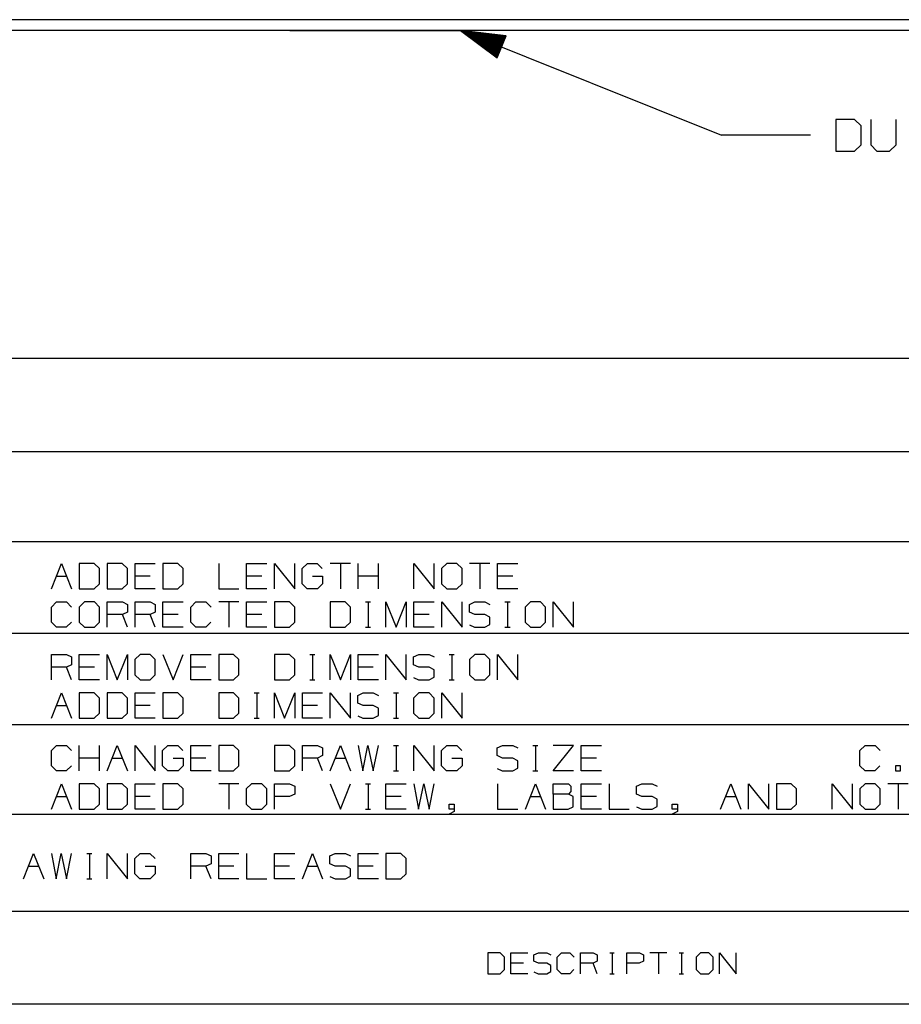
# Paper-space layout 'Layout1' of a CAD drawing. Extents: x 0.6 to 16.4, y 0.4 to 10.6.
# Drawn here: x 8.5 to 11, y 0.4 to 3.2 of the extents above; entities that cross this region are included whole.
import ezdxf

# ---------------------------------------------------------------- set-up
doc = ezdxf.new("R2010")
doc.units = 0
doc.header["$MEASUREMENT"] = 0
doc.layers.add('1', color=7, linetype='Continuous')

psp = doc.layouts.get("Layout1")

# ---------------------------------------------------------------- linework, layer by layer
at = {"layer": '1', "color": 7, "linetype": 'Continuous'}
for p, q in [((13.534947, 3.210225), (5.534947, 3.210225)), ((13.534947, 3.180225), (5.534947, 3.180225)), ((9.28972, 3.180225), (9.284947, 3.180225)), ((9.284947, 3.180225), (9.28972, 3.180225)), ((9.303568, 3.180225), (9.28972, 3.180225)), ((9.28972, 3.180225), (9.303568, 3.180225)), ((9.325138, 3.180225), (9.303568, 3.180225)), ((9.303568, 3.180225), (9.325138, 3.180225)), ((9.352319, 3.180225), (9.325138, 3.180225)), ((9.325138, 3.180225), (9.352319, 3.180225)), ((9.382447, 3.180225), (9.352319, 3.180225)), ((9.352319, 3.180225), (9.382447, 3.180225)), ((9.382447, 3.180225), (9.687448, 3.180225)), ((9.687448, 3.180225), (9.382447, 3.180225)), ((9.687448, 3.180225), (9.717577, 3.180225)), ((9.717577, 3.180225), (9.687448, 3.180225)), ((9.717577, 3.180225), (9.744757, 3.180225)), ((9.744757, 3.180225), (9.717577, 3.180225)), ((9.744757, 3.180225), (9.766327, 3.180225)), ((9.766327, 3.180225), (9.744757, 3.180225)), ((9.764487, 3.180225), (10.499275, 2.885725)), ((9.764487, 3.180225), (9.868054, 3.102632)), ((9.892976, 3.164811), (9.764487, 3.180225)), ((9.766327, 3.180225), (9.780175, 3.180225)), ((9.780175, 3.180225), (9.766327, 3.180225)), ((9.880143, 3.132793), (9.76758, 3.177909)), ((9.880887, 3.13465), (9.768324, 3.179765)), ((9.879399, 3.130937), (9.773764, 3.173275)), ((9.881631, 3.136506), (9.775996, 3.178844)), ((9.878655, 3.129081), (9.779948, 3.168642)), ((9.780175, 3.180225), (9.784947, 3.180225)), ((9.784947, 3.180225), (9.780175, 3.180225)), ((9.882376, 3.138363), (9.783669, 3.177924)), ((9.877911, 3.127224), (9.786133, 3.164009)), ((9.88312, 3.140219), (9.791341, 3.177004)), ((9.877167, 3.125368), (9.792316, 3.159375)), ((9.883863, 3.142076), (9.799013, 3.176083)), ((9.884607, 3.143932), (9.806685, 3.175163)), ((9.885351, 3.145788), (9.814358, 3.174242)), ((9.886096, 3.147645), (9.82203, 3.173322)), ((9.88684, 3.149501), (9.829703, 3.172402)), ((9.887584, 3.151358), (9.837376, 3.171481)), ((9.888328, 3.153214), (9.845048, 3.170561)), ((9.889071, 3.155071), (9.85272, 3.169641)), ((9.889816, 3.156927), (9.860393, 3.16872)), ((9.868054, 3.102632), (9.892976, 3.164811)), ((9.89056, 3.158784), (9.868065, 3.1678)), ((9.891304, 3.16064), (9.875737, 3.166879)), ((9.892048, 3.162497), (9.88341, 3.165959)), ((9.892792, 3.164353), (9.891082, 3.165038)), ((9.892792, 3.164353), (9.891082, 3.165038)), ((9.876423, 3.123511), (9.798501, 3.154742)), ((9.875679, 3.121655), (9.804686, 3.150109)), ((9.874935, 3.119798), (9.810869, 3.145475)), ((9.87419, 3.117942), (9.817054, 3.140842)), ((9.873446, 3.116086), (9.823238, 3.136209)), ((9.872703, 3.114229), (9.829423, 3.131576)), ((9.871959, 3.112373), (9.835607, 3.126942)), ((9.871215, 3.110516), (9.841791, 3.122309)), ((9.87047, 3.10866), (9.847976, 3.117676)), ((9.869726, 3.106803), (9.854159, 3.113042)), ((9.868982, 3.104947), (9.860344, 3.108409)), ((9.868238, 3.10309), (9.866529, 3.103776)), ((9.868238, 3.10309), (9.866529, 3.103776)), ((10.873651, 2.929787), (10.821151, 2.929787)), ((10.821151, 2.929787), (10.821151, 2.840724)), ((10.892401, 2.911974), (10.873651, 2.929787)), ((10.892401, 2.858537), (10.892401, 2.911974)), ((10.919213, 2.929787), (10.919213, 2.858537)), ((10.990463, 2.858537), (10.990463, 2.929787)), ((10.749275, 2.885725), (10.499275, 2.885725)), ((10.873651, 2.840724), (10.892401, 2.858537)), ((10.919213, 2.858537), (10.936088, 2.840724)), ((10.971713, 2.840724), (10.990463, 2.858537)), ((10.821151, 2.840724), (10.873651, 2.840724)), ((10.936088, 2.840724), (10.971713, 2.840724)), ((12.205371, 2.257467), (6.526266, 2.257467)), ((12.205371, 1.994511), (6.526266, 1.994511)), ((12.205371, 1.741555), (6.526266, 1.741555)), ((8.61366, 1.608786), (8.64216, 1.680035)), ((8.64216, 1.680035), (8.67066, 1.608786)), ((8.73411, 1.680035), (8.69211, 1.680035)), ((8.69211, 1.680035), (8.69211, 1.608786)), ((8.74911, 1.665786), (8.73411, 1.680035)), ((8.74911, 1.623036), (8.74911, 1.665786)), ((8.81256, 1.680035), (8.77056, 1.680035)), ((8.77056, 1.680035), (8.77056, 1.608786)), ((8.82756, 1.665786), (8.81256, 1.680035)), ((8.82756, 1.623036), (8.82756, 1.665786)), ((8.84901, 1.608786), (8.84901, 1.680035)), ((8.84901, 1.680035), (8.90601, 1.680035)), ((8.96946, 1.680035), (8.92746, 1.680035)), ((8.92746, 1.680035), (8.92746, 1.608786)), ((8.98446, 1.665786), (8.96946, 1.680035)), ((8.98446, 1.623036), (8.98446, 1.665786)), ((9.08436, 1.680035), (9.08436, 1.608786)), ((9.16281, 1.608786), (9.16281, 1.680035)), ((9.16281, 1.680035), (9.21981, 1.680035)), ((9.24126, 1.608786), (9.24126, 1.680035)), ((9.24126, 1.680035), (9.29826, 1.608786)), ((9.29826, 1.608786), (9.29826, 1.680035)), ((9.31896, 1.665786), (9.33396, 1.680035)), ((9.31896, 1.623036), (9.31896, 1.665786)), ((9.33396, 1.680035), (9.36171, 1.680035)), ((9.36171, 1.680035), (9.37596, 1.665786)), ((9.45516, 1.680035), (9.39816, 1.680035)), ((9.42666, 1.680035), (9.42666, 1.608786)), ((9.47661, 1.608786), (9.47661, 1.680035)), ((9.53361, 1.608786), (9.53361, 1.680035)), ((9.63351, 1.608786), (9.63351, 1.680035)), ((9.63351, 1.680035), (9.69051, 1.608786)), ((9.69051, 1.608786), (9.69051, 1.680035)), ((9.72621, 1.680035), (9.71121, 1.665786)), ((9.71121, 1.665786), (9.71121, 1.623036)), ((9.75471, 1.680035), (9.72621, 1.680035)), ((9.76896, 1.665786), (9.75471, 1.680035)), ((9.76896, 1.623036), (9.76896, 1.665786)), ((9.84741, 1.680035), (9.79041, 1.680035)), ((9.81891, 1.680035), (9.81891, 1.608786)), ((9.86886, 1.608786), (9.86886, 1.680035)), ((9.86886, 1.680035), (9.92586, 1.680035)), ((8.62791, 1.644786), (8.65641, 1.644786)), ((8.89176, 1.644786), (8.84901, 1.644786)), ((9.20556, 1.644786), (9.16281, 1.644786)), ((9.34821, 1.644786), (9.37671, 1.644786)), ((9.37671, 1.644786), (9.37671, 1.623036)), ((9.53361, 1.644786), (9.47661, 1.644786)), ((9.91161, 1.644786), (9.86886, 1.644786)), ((8.69211, 1.608786), (8.73411, 1.608786)), ((8.73411, 1.608786), (8.74911, 1.623036)), ((8.77056, 1.608786), (8.81256, 1.608786)), ((8.81256, 1.608786), (8.82756, 1.623036)), ((8.90601, 1.608786), (8.84901, 1.608786)), ((8.92746, 1.608786), (8.96946, 1.608786)), ((8.96946, 1.608786), (8.98446, 1.623036)), ((9.08436, 1.608786), (9.14136, 1.608786)), ((9.21981, 1.608786), (9.16281, 1.608786)), ((9.33321, 1.608786), (9.31896, 1.623036)), ((9.36246, 1.608786), (9.33321, 1.608786)), ((9.37671, 1.623036), (9.36246, 1.608786)), ((9.71121, 1.623036), (9.72621, 1.608786)), ((9.72621, 1.608786), (9.75471, 1.608786)), ((9.75471, 1.608786), (9.76896, 1.623036)), ((9.92586, 1.608786), (9.86886, 1.608786)), ((8.61366, 1.557786), (8.62791, 1.572036)), ((8.61366, 1.515036), (8.61366, 1.557786)), ((8.62791, 1.572036), (8.65641, 1.572036)), ((8.65641, 1.572036), (8.67066, 1.557786)), ((8.70636, 1.572036), (8.69136, 1.557786)), ((8.69136, 1.557786), (8.69136, 1.515036)), ((8.73486, 1.572036), (8.70636, 1.572036)), ((8.74911, 1.557786), (8.73486, 1.572036)), ((8.74911, 1.515036), (8.74911, 1.557786)), ((8.77056, 1.500785), (8.77056, 1.572036)), ((8.77056, 1.572036), (8.81331, 1.572036)), ((8.81331, 1.572036), (8.82756, 1.565286)), ((8.82756, 1.565286), (8.82756, 1.543535)), ((8.84901, 1.500785), (8.84901, 1.572036)), ((8.84901, 1.572036), (8.89176, 1.572036)), ((8.89176, 1.572036), (8.90601, 1.565286)), ((8.90601, 1.565286), (8.90601, 1.543535)), ((8.92746, 1.500785), (8.92746, 1.572036)), ((8.92746, 1.572036), (8.98446, 1.572036)), ((9.00591, 1.557786), (9.02016, 1.572036)), ((9.00591, 1.515036), (9.00591, 1.557786)), ((9.02016, 1.572036), (9.04866, 1.572036)), ((9.04866, 1.572036), (9.06291, 1.557786)), ((9.14136, 1.572036), (9.08436, 1.572036)), ((9.11286, 1.572036), (9.11286, 1.500785)), ((9.16281, 1.500785), (9.16281, 1.572036)), ((9.16281, 1.572036), (9.21981, 1.572036)), ((9.28326, 1.572036), (9.24126, 1.572036)), ((9.24126, 1.572036), (9.24126, 1.500785)), ((9.29826, 1.557786), (9.28326, 1.572036)), ((9.29826, 1.515036), (9.29826, 1.557786)), ((9.44016, 1.572036), (9.39816, 1.572036)), ((9.39816, 1.572036), (9.39816, 1.500785)), ((9.45516, 1.557786), (9.44016, 1.572036)), ((9.45516, 1.515036), (9.45516, 1.557786)), ((9.49761, 1.572036), (9.51186, 1.572036)), ((9.50511, 1.572036), (9.50511, 1.500785)), ((9.55506, 1.500785), (9.55506, 1.572036)), ((9.55506, 1.572036), (9.58356, 1.500785)), ((9.58356, 1.500785), (9.61206, 1.572036)), ((9.61206, 1.572036), (9.61206, 1.500785)), ((9.63351, 1.500785), (9.63351, 1.572036)), ((9.63351, 1.572036), (9.69051, 1.572036)), ((9.71196, 1.500785), (9.71196, 1.572036)), ((9.71196, 1.572036), (9.76896, 1.500785)), ((9.76896, 1.500785), (9.76896, 1.572036)), ((9.78966, 1.565286), (9.80466, 1.572036)), ((9.78966, 1.543535), (9.78966, 1.565286)), ((9.80466, 1.572036), (9.83316, 1.572036)), ((9.83316, 1.572036), (9.84741, 1.565286)), ((9.88986, 1.572036), (9.90411, 1.572036)), ((9.89736, 1.572036), (9.89736, 1.500785)), ((9.96156, 1.572036), (9.94656, 1.557786)), ((9.94656, 1.557786), (9.94656, 1.515036)), ((9.99006, 1.572036), (9.96156, 1.572036)), ((10.00431, 1.557786), (9.99006, 1.572036)), ((10.00431, 1.515036), (10.00431, 1.557786)), ((10.02576, 1.500785), (10.02576, 1.572036)), ((10.02576, 1.572036), (10.08276, 1.500785)), ((10.08276, 1.500785), (10.08276, 1.572036)), ((8.81331, 1.536785), (8.77056, 1.536785)), ((8.82756, 1.543535), (8.81331, 1.536785)), ((8.82756, 1.500785), (8.81331, 1.536785)), ((8.89176, 1.536785), (8.84901, 1.536785)), ((8.90601, 1.543535), (8.89176, 1.536785)), ((8.90601, 1.500785), (8.89176, 1.536785)), ((8.97021, 1.536785), (8.92746, 1.536785)), ((9.20556, 1.536785), (9.16281, 1.536785)), ((9.67626, 1.536785), (9.63351, 1.536785)), ((9.80466, 1.536785), (9.78966, 1.543535)), ((9.83316, 1.536785), (9.80466, 1.536785)), ((9.84741, 1.529286), (9.83316, 1.536785)), ((9.84741, 1.508286), (9.84741, 1.529286)), ((8.62791, 1.500785), (8.61366, 1.515036)), ((8.65566, 1.500785), (8.62791, 1.500785)), ((8.66991, 1.515036), (8.65566, 1.500785)), ((8.69136, 1.515036), (8.70636, 1.500785)), ((8.70636, 1.500785), (8.73486, 1.500785)), ((8.73486, 1.500785), (8.74911, 1.515036)), ((8.98446, 1.500785), (8.92746, 1.500785)), ((9.02016, 1.500785), (9.00591, 1.515036)), ((9.04791, 1.500785), (9.02016, 1.500785)), ((9.06216, 1.515036), (9.04791, 1.500785)), ((9.21981, 1.500785), (9.16281, 1.500785)), ((9.24126, 1.500785), (9.28326, 1.500785)), ((9.28326, 1.500785), (9.29826, 1.515036)), ((9.39816, 1.500785), (9.44016, 1.500785)), ((9.44016, 1.500785), (9.45516, 1.515036)), ((9.49761, 1.500785), (9.51186, 1.500785)), ((9.69051, 1.500785), (9.63351, 1.500785)), ((9.78966, 1.507536), (9.80391, 1.500785)), ((9.80391, 1.500785), (9.83316, 1.500785)), ((9.83316, 1.500785), (9.84741, 1.508286)), ((9.88986, 1.500785), (9.90411, 1.500785)), ((9.94656, 1.515036), (9.96156, 1.500785)), ((9.96156, 1.500785), (9.99006, 1.500785)), ((9.99006, 1.500785), (10.00431, 1.515036)), ((12.205371, 1.483599), (6.526266, 1.483599)), ((8.61366, 1.352829), (8.61366, 1.424079)), ((8.61366, 1.424079), (8.65641, 1.424079)), ((8.65641, 1.424079), (8.67066, 1.417329)), ((8.67066, 1.417329), (8.67066, 1.395579)), ((8.69211, 1.352829), (8.69211, 1.424079)), ((8.69211, 1.424079), (8.74911, 1.424079)), ((8.77056, 1.352829), (8.77056, 1.424079)), ((8.77056, 1.424079), (8.79906, 1.352829)), ((8.79906, 1.352829), (8.82756, 1.424079)), ((8.82756, 1.424079), (8.82756, 1.352829)), ((8.86326, 1.424079), (8.84826, 1.409829)), ((8.89176, 1.424079), (8.86326, 1.424079)), ((8.90601, 1.409829), (8.89176, 1.424079)), ((8.92746, 1.424079), (8.95596, 1.352829)), ((8.95596, 1.352829), (8.98446, 1.424079)), ((9.00591, 1.352829), (9.00591, 1.424079)), ((9.00591, 1.424079), (9.06291, 1.424079)), ((9.12636, 1.424079), (9.08436, 1.424079)), ((9.08436, 1.424079), (9.08436, 1.352829)), ((9.14136, 1.409829), (9.12636, 1.424079)), ((9.28326, 1.424079), (9.24126, 1.424079)), ((9.24126, 1.424079), (9.24126, 1.352829)), ((9.29826, 1.409829), (9.28326, 1.424079)), ((9.34071, 1.424079), (9.35496, 1.424079)), ((9.34821, 1.424079), (9.34821, 1.352829)), ((9.39816, 1.352829), (9.39816, 1.424079)), ((9.39816, 1.424079), (9.42666, 1.352829)), ((9.42666, 1.352829), (9.45516, 1.424079)), ((9.45516, 1.424079), (9.45516, 1.352829)), ((9.47661, 1.352829), (9.47661, 1.424079)), ((9.47661, 1.424079), (9.53361, 1.424079)), ((9.55506, 1.352829), (9.55506, 1.424079)), ((9.55506, 1.424079), (9.61206, 1.352829)), ((9.61206, 1.352829), (9.61206, 1.424079)), ((9.63276, 1.417329), (9.64776, 1.424079)), ((9.63276, 1.395579), (9.63276, 1.417329)), ((9.64776, 1.424079), (9.67626, 1.424079)), ((9.67626, 1.424079), (9.69051, 1.417329)), ((9.73296, 1.424079), (9.74721, 1.424079)), ((9.74046, 1.424079), (9.74046, 1.352829)), ((9.80466, 1.424079), (9.78966, 1.409829)), ((9.83316, 1.424079), (9.80466, 1.424079)), ((9.84741, 1.409829), (9.83316, 1.424079)), ((9.86886, 1.352829), (9.86886, 1.424079)), ((9.86886, 1.424079), (9.92586, 1.352829)), ((9.92586, 1.352829), (9.92586, 1.424079)), ((8.65641, 1.388829), (8.61366, 1.388829)), ((8.67066, 1.395579), (8.65641, 1.388829)), ((8.67066, 1.352829), (8.65641, 1.388829)), ((8.73486, 1.388829), (8.69211, 1.388829)), ((8.84826, 1.409829), (8.84826, 1.367079)), ((8.90601, 1.367079), (8.90601, 1.409829)), ((9.04866, 1.388829), (9.00591, 1.388829)), ((9.14136, 1.367079), (9.14136, 1.409829)), ((9.29826, 1.367079), (9.29826, 1.409829)), ((9.51936, 1.388829), (9.47661, 1.388829)), ((9.64776, 1.388829), (9.63276, 1.395579)), ((9.67626, 1.388829), (9.64776, 1.388829)), ((9.69051, 1.381329), (9.67626, 1.388829)), ((9.78966, 1.409829), (9.78966, 1.367079)), ((9.84741, 1.367079), (9.84741, 1.409829)), ((8.84826, 1.367079), (8.86326, 1.352829)), ((8.89176, 1.352829), (8.90601, 1.367079)), ((9.12636, 1.352829), (9.14136, 1.367079)), ((9.28326, 1.352829), (9.29826, 1.367079)), ((9.63276, 1.359579), (9.64701, 1.352829)), ((9.67626, 1.352829), (9.69051, 1.360329)), ((9.69051, 1.360329), (9.69051, 1.381329)), ((9.78966, 1.367079), (9.80466, 1.352829)), ((9.83316, 1.352829), (9.84741, 1.367079)), ((8.74911, 1.352829), (8.69211, 1.352829)), ((8.86326, 1.352829), (8.89176, 1.352829)), ((9.06291, 1.352829), (9.00591, 1.352829)), ((9.08436, 1.352829), (9.12636, 1.352829)), ((9.24126, 1.352829), (9.28326, 1.352829)), ((9.34071, 1.352829), (9.35496, 1.352829)), ((9.53361, 1.352829), (9.47661, 1.352829)), ((9.64701, 1.352829), (9.67626, 1.352829)), ((9.73296, 1.352829), (9.74721, 1.352829)), ((9.80466, 1.352829), (9.83316, 1.352829)), ((8.61366, 1.244829), (8.64216, 1.316079)), ((8.64216, 1.316079), (8.67066, 1.244829)), ((8.73411, 1.316079), (8.69211, 1.316079)), ((8.69211, 1.316079), (8.69211, 1.244829)), ((8.74911, 1.301829), (8.73411, 1.316079)), ((8.81256, 1.316079), (8.77056, 1.316079)), ((8.77056, 1.316079), (8.77056, 1.244829)), ((8.82756, 1.301829), (8.81256, 1.316079)), ((8.84901, 1.244829), (8.84901, 1.316079)), ((8.84901, 1.316079), (8.90601, 1.316079)), ((8.96946, 1.316079), (8.92746, 1.316079)), ((8.92746, 1.316079), (8.92746, 1.244829)), ((8.98446, 1.301829), (8.96946, 1.316079)), ((9.12636, 1.316079), (9.08436, 1.316079)), ((9.08436, 1.316079), (9.08436, 1.244829)), ((9.14136, 1.301829), (9.12636, 1.316079)), ((9.18381, 1.316079), (9.19806, 1.316079)), ((9.19131, 1.316079), (9.19131, 1.244829)), ((9.24126, 1.244829), (9.24126, 1.316079)), ((9.24126, 1.316079), (9.26976, 1.244829)), ((9.26976, 1.244829), (9.29826, 1.316079)), ((9.29826, 1.316079), (9.29826, 1.244829)), ((9.31971, 1.244829), (9.31971, 1.316079)), ((9.31971, 1.316079), (9.37671, 1.316079)), ((9.39816, 1.244829), (9.39816, 1.316079)), ((9.39816, 1.316079), (9.45516, 1.244829)), ((9.45516, 1.244829), (9.45516, 1.316079)), ((9.47586, 1.309329), (9.49086, 1.316079)), ((9.47586, 1.287579), (9.47586, 1.309329)), ((9.49086, 1.316079), (9.51936, 1.316079)), ((9.51936, 1.316079), (9.53361, 1.309329)), ((9.57606, 1.316079), (9.59031, 1.316079)), ((9.58356, 1.316079), (9.58356, 1.244829)), ((9.64776, 1.316079), (9.63276, 1.301829)), ((9.67626, 1.316079), (9.64776, 1.316079)), ((9.69051, 1.301829), (9.67626, 1.316079)), ((9.71196, 1.244829), (9.71196, 1.316079)), ((9.71196, 1.316079), (9.76896, 1.244829)), ((9.76896, 1.244829), (9.76896, 1.316079)), ((8.62791, 1.280829), (8.65641, 1.280829)), ((8.74911, 1.259079), (8.74911, 1.301829)), ((8.82756, 1.259079), (8.82756, 1.301829)), ((8.89176, 1.280829), (8.84901, 1.280829)), ((8.98446, 1.259079), (8.98446, 1.301829)), ((9.14136, 1.259079), (9.14136, 1.301829)), ((9.36246, 1.280829), (9.31971, 1.280829)), ((9.49086, 1.280829), (9.47586, 1.287579)), ((9.51936, 1.280829), (9.49086, 1.280829)), ((9.53361, 1.273329), (9.51936, 1.280829)), ((9.63276, 1.301829), (9.63276, 1.259079)), ((9.69051, 1.259079), (9.69051, 1.301829)), ((8.73411, 1.244829), (8.74911, 1.259079)), ((8.81256, 1.244829), (8.82756, 1.259079)), ((8.96946, 1.244829), (8.98446, 1.259079)), ((9.12636, 1.244829), (9.14136, 1.259079)), ((9.47586, 1.251579), (9.49011, 1.244829)), ((9.51936, 1.244829), (9.53361, 1.252329)), ((9.53361, 1.252329), (9.53361, 1.273329)), ((9.63276, 1.259079), (9.64776, 1.244829)), ((9.67626, 1.244829), (9.69051, 1.259079)), ((6.526266, 1.227643), (12.205371, 1.227643)), ((8.69211, 1.244829), (8.73411, 1.244829)), ((8.77056, 1.244829), (8.81256, 1.244829)), ((8.90601, 1.244829), (8.84901, 1.244829)), ((8.92746, 1.244829), (8.96946, 1.244829)), ((9.08436, 1.244829), (9.12636, 1.244829)), ((9.18381, 1.244829), (9.19806, 1.244829)), ((9.37671, 1.244829), (9.31971, 1.244829)), ((9.49011, 1.244829), (9.51936, 1.244829)), ((9.57606, 1.244829), (9.59031, 1.244829)), ((9.64776, 1.244829), (9.67626, 1.244829)), ((8.61366, 1.153873), (8.62791, 1.168123)), ((8.62791, 1.168123), (8.65641, 1.168123)), ((8.65641, 1.168123), (8.67066, 1.153873)), ((8.69211, 1.096873), (8.69211, 1.168123)), ((8.74911, 1.096873), (8.74911, 1.168123)), ((8.77056, 1.096873), (8.79906, 1.168123)), ((8.79906, 1.168123), (8.82756, 1.096873)), ((8.84901, 1.096873), (8.84901, 1.168123)), ((8.84901, 1.168123), (8.90601, 1.096873)), ((8.90601, 1.096873), (8.90601, 1.168123)), ((8.92671, 1.153873), (8.94171, 1.168123)), ((8.94171, 1.168123), (8.96946, 1.168123)), ((8.96946, 1.168123), (8.98371, 1.153873)), ((9.00591, 1.096873), (9.00591, 1.168123)), ((9.00591, 1.168123), (9.06291, 1.168123)), ((9.12636, 1.168123), (9.08436, 1.168123)), ((9.08436, 1.168123), (9.08436, 1.096873)), ((9.14136, 1.153873), (9.12636, 1.168123)), ((9.28326, 1.168123), (9.24126, 1.168123)), ((9.24126, 1.168123), (9.24126, 1.096873)), ((9.29826, 1.153873), (9.28326, 1.168123)), ((9.31971, 1.096873), (9.31971, 1.168123)), ((9.31971, 1.168123), (9.36246, 1.168123)), ((9.36246, 1.168123), (9.37671, 1.161373)), ((9.39816, 1.096873), (9.42666, 1.168123)), ((9.42666, 1.168123), (9.45516, 1.096873)), ((9.47661, 1.168123), (9.49011, 1.096873)), ((9.49011, 1.096873), (9.50436, 1.168123)), ((9.50436, 1.168123), (9.51936, 1.096873)), ((9.51936, 1.096873), (9.53361, 1.168123)), ((9.57606, 1.168123), (9.59031, 1.168123)), ((9.58356, 1.168123), (9.58356, 1.096873)), ((9.63351, 1.096873), (9.63351, 1.168123)), ((9.63351, 1.168123), (9.69051, 1.096873)), ((9.69051, 1.096873), (9.69051, 1.168123)), ((9.71121, 1.153873), (9.72621, 1.168123)), ((9.72621, 1.168123), (9.75396, 1.168123)), ((9.75396, 1.168123), (9.76821, 1.153873)), ((9.86811, 1.161373), (9.88311, 1.168123)), ((9.88311, 1.168123), (9.91161, 1.168123)), ((9.91161, 1.168123), (9.92586, 1.161373)), ((9.96831, 1.168123), (9.98256, 1.168123)), ((9.97581, 1.168123), (9.97581, 1.096873)), ((10.02576, 1.096873), (10.08276, 1.168123)), ((10.08276, 1.168123), (10.02576, 1.168123)), ((10.10421, 1.096873), (10.10421, 1.168123)), ((10.10421, 1.168123), (10.16121, 1.168123)), ((10.88871, 1.153873), (10.90296, 1.168123)), ((10.90296, 1.168123), (10.93146, 1.168123)), ((10.93146, 1.168123), (10.94571, 1.153873)), ((8.61366, 1.111123), (8.61366, 1.153873)), ((8.92671, 1.111123), (8.92671, 1.153873)), ((9.14136, 1.111123), (9.14136, 1.153873)), ((9.29826, 1.111123), (9.29826, 1.153873)), ((9.37671, 1.139623), (9.36246, 1.132873)), ((9.37671, 1.161373), (9.37671, 1.139623)), ((9.71121, 1.111123), (9.71121, 1.153873)), ((9.86811, 1.139623), (9.86811, 1.161373)), ((9.88311, 1.132873), (9.86811, 1.139623)), ((10.88871, 1.111123), (10.88871, 1.153873)), ((8.62791, 1.096873), (8.61366, 1.111123)), ((8.66991, 1.111123), (8.65566, 1.096873)), ((8.74911, 1.132873), (8.69211, 1.132873)), ((8.78481, 1.132873), (8.81331, 1.132873)), ((8.94096, 1.096873), (8.92671, 1.111123)), ((8.95596, 1.132873), (8.98446, 1.132873)), ((8.98446, 1.111123), (8.97021, 1.096873)), ((8.98446, 1.132873), (8.98446, 1.111123)), ((9.04866, 1.132873), (9.00591, 1.132873)), ((9.12636, 1.096873), (9.14136, 1.111123)), ((9.28326, 1.096873), (9.29826, 1.111123)), ((9.36246, 1.132873), (9.31971, 1.132873)), ((9.37671, 1.096873), (9.36246, 1.132873)), ((9.41241, 1.132873), (9.44091, 1.132873)), ((9.72546, 1.096873), (9.71121, 1.111123)), ((9.74046, 1.132873), (9.76896, 1.132873)), ((9.76896, 1.111123), (9.75471, 1.096873)), ((9.76896, 1.132873), (9.76896, 1.111123)), ((9.91161, 1.132873), (9.88311, 1.132873)), ((9.92586, 1.125373), (9.91161, 1.132873)), ((9.92586, 1.104373), (9.92586, 1.125373)), ((10.14696, 1.132873), (10.10421, 1.132873)), ((10.90296, 1.096873), (10.88871, 1.111123)), ((10.94496, 1.111123), (10.93071, 1.096873)), ((11.00241, 1.111123), (10.98816, 1.111123)), ((10.98816, 1.111123), (10.98816, 1.096873)), ((11.00241, 1.096873), (11.00241, 1.111123)), ((8.65566, 1.096873), (8.62791, 1.096873)), ((8.97021, 1.096873), (8.94096, 1.096873)), ((9.06291, 1.096873), (9.00591, 1.096873)), ((9.08436, 1.096873), (9.12636, 1.096873)), ((9.24126, 1.096873), (9.28326, 1.096873)), ((9.57606, 1.096873), (9.59031, 1.096873)), ((9.75471, 1.096873), (9.72546, 1.096873)), ((9.86811, 1.103623), (9.88236, 1.096873)), ((9.88236, 1.096873), (9.91161, 1.096873)), ((9.91161, 1.096873), (9.92586, 1.104373)), ((9.96831, 1.096873), (9.98256, 1.096873)), ((10.08276, 1.096873), (10.02576, 1.096873)), ((10.16121, 1.096873), (10.10421, 1.096873)), ((10.93071, 1.096873), (10.90296, 1.096873)), ((10.98816, 1.096873), (11.00241, 1.096873)), ((8.61366, 0.988873), (8.64216, 1.060123)), ((8.64216, 1.060123), (8.67066, 0.988873)), ((8.73411, 1.060123), (8.69211, 1.060123)), ((8.69211, 1.060123), (8.69211, 0.988873)), ((8.74911, 1.045873), (8.73411, 1.060123)), ((8.81256, 1.060123), (8.77056, 1.060123)), ((8.77056, 1.060123), (8.77056, 0.988873)), ((8.82756, 1.045873), (8.81256, 1.060123)), ((8.84901, 0.988873), (8.84901, 1.060123)), ((8.84901, 1.060123), (8.90601, 1.060123)), ((8.96946, 1.060123), (8.92746, 1.060123)), ((8.92746, 1.060123), (8.92746, 0.988873)), ((8.98446, 1.045873), (8.96946, 1.060123)), ((9.14136, 1.060123), (9.08436, 1.060123)), ((9.11286, 1.060123), (9.11286, 0.988873)), ((9.17706, 1.060123), (9.16206, 1.045873)), ((9.20556, 1.060123), (9.17706, 1.060123)), ((9.21981, 1.045873), (9.20556, 1.060123)), ((9.24126, 0.988873), (9.24126, 1.060123)), ((9.24126, 1.060123), (9.28401, 1.060123)), ((9.28401, 1.060123), (9.29826, 1.053373)), ((9.29826, 1.053373), (9.29826, 1.031623)), ((9.39816, 1.060123), (9.42666, 0.988873)), ((9.42666, 0.988873), (9.45516, 1.060123)), ((9.49761, 1.060123), (9.51186, 1.060123)), ((9.50511, 1.060123), (9.50511, 0.988873)), ((9.55506, 0.988873), (9.55506, 1.060123)), ((9.55506, 1.060123), (9.61206, 1.060123)), ((9.63351, 1.060123), (9.64701, 0.988873)), ((9.64701, 0.988873), (9.66126, 1.060123)), ((9.66126, 1.060123), (9.67626, 0.988873)), ((9.67626, 0.988873), (9.69051, 1.060123)), ((9.86886, 1.060123), (9.86886, 0.988873)), ((9.94731, 0.988873), (9.97581, 1.060123)), ((9.97581, 1.060123), (10.00431, 0.988873)), ((10.02576, 1.031623), (10.02576, 1.060123)), ((10.02576, 1.060123), (10.06851, 1.060123)), ((10.06851, 1.060123), (10.07526, 1.053373)), ((10.07526, 1.053373), (10.07526, 1.039123)), ((10.10421, 0.988873), (10.10421, 1.060123)), ((10.10421, 1.060123), (10.16121, 1.060123)), ((10.18266, 1.060123), (10.18266, 0.988873)), ((10.26036, 1.053373), (10.27536, 1.060123)), ((10.26036, 1.031623), (10.26036, 1.053373)), ((10.27536, 1.060123), (10.30386, 1.060123)), ((10.30386, 1.060123), (10.31811, 1.053373)), ((10.49646, 0.988873), (10.52496, 1.060123)), ((10.52496, 1.060123), (10.55346, 0.988873)), ((10.57491, 0.988873), (10.57491, 1.060123)), ((10.57491, 1.060123), (10.63191, 0.988873)), ((10.63191, 0.988873), (10.63191, 1.060123)), ((10.69536, 1.060123), (10.65336, 1.060123)), ((10.65336, 1.060123), (10.65336, 0.988873)), ((10.71036, 1.045873), (10.69536, 1.060123)), ((10.81026, 0.988873), (10.81026, 1.060123)), ((10.81026, 1.060123), (10.86726, 0.988873)), ((10.86726, 0.988873), (10.86726, 1.060123)), ((10.90296, 1.060123), (10.88796, 1.045873)), ((10.93146, 1.060123), (10.90296, 1.060123)), ((10.94571, 1.045873), (10.93146, 1.060123)), ((11.02416, 1.060123), (10.96716, 1.060123)), ((10.99566, 1.060123), (10.99566, 0.988873)), ((8.74911, 1.003123), (8.74911, 1.045873)), ((8.82756, 1.003123), (8.82756, 1.045873)), ((8.98446, 1.003123), (8.98446, 1.045873)), ((9.16206, 1.045873), (9.16206, 1.003123)), ((9.21981, 1.003123), (9.21981, 1.045873)), ((9.29826, 1.031623), (9.28326, 1.024873)), ((10.06851, 1.031623), (10.02576, 1.031623)), ((10.02576, 1.031623), (10.02576, 0.988873)), ((10.07526, 1.039123), (10.06851, 1.031623)), ((10.08201, 1.024873), (10.06851, 1.031623)), ((10.27536, 1.024873), (10.26036, 1.031623)), ((10.71036, 1.003123), (10.71036, 1.045873)), ((10.88796, 1.045873), (10.88796, 1.003123)), ((10.94571, 1.003123), (10.94571, 1.045873)), ((8.62791, 1.024873), (8.65641, 1.024873)), ((8.73411, 0.988873), (8.74911, 1.003123)), ((8.81256, 0.988873), (8.82756, 1.003123)), ((8.89176, 1.024873), (8.84901, 1.024873)), ((8.96946, 0.988873), (8.98446, 1.003123)), ((9.16206, 1.003123), (9.17706, 0.988873)), ((9.20556, 0.988873), (9.21981, 1.003123)), ((9.28326, 1.024873), (9.24126, 1.024873)), ((9.59781, 1.024873), (9.55506, 1.024873)), ((9.73296, 0.988873), (9.73296, 1.003123)), ((9.73296, 1.003123), (9.74721, 1.003123)), ((9.74721, 1.003123), (9.74721, 0.982123)), ((9.96156, 1.024873), (9.99006, 1.024873)), ((10.08201, 0.995623), (10.08201, 1.024873)), ((10.14696, 1.024873), (10.10421, 1.024873)), ((10.30386, 1.024873), (10.27536, 1.024873)), ((10.31811, 1.017373), (10.30386, 1.024873)), ((10.31811, 0.996373), (10.31811, 1.017373)), ((10.36056, 0.988873), (10.36056, 1.003123)), ((10.36056, 1.003123), (10.37481, 1.003123)), ((10.37481, 1.003123), (10.37481, 0.982123)), ((10.51071, 1.024873), (10.53921, 1.024873)), ((10.69536, 0.988873), (10.71036, 1.003123)), ((10.88796, 1.003123), (10.90296, 0.988873)), ((10.93146, 0.988873), (10.94571, 1.003123)), ((6.526266, 0.974686), (12.205371, 0.974686)), ((8.69211, 0.988873), (8.73411, 0.988873)), ((8.77056, 0.988873), (8.81256, 0.988873)), ((8.90601, 0.988873), (8.84901, 0.988873)), ((8.92746, 0.988873), (8.96946, 0.988873)), ((9.17706, 0.988873), (9.20556, 0.988873)), ((9.49761, 0.988873), (9.51186, 0.988873)), ((9.61206, 0.988873), (9.55506, 0.988873)), ((9.74721, 0.988873), (9.73296, 0.988873)), ((9.74721, 0.982123), (9.73296, 0.974623)), ((9.86886, 0.988873), (9.92586, 0.988873)), ((10.02576, 0.988873), (10.06776, 0.988873)), ((10.06776, 0.988873), (10.08201, 0.995623)), ((10.16121, 0.988873), (10.10421, 0.988873)), ((10.18266, 0.988873), (10.23966, 0.988873)), ((10.26036, 0.995623), (10.27461, 0.988873)), ((10.27461, 0.988873), (10.30386, 0.988873)), ((10.30386, 0.988873), (10.31811, 0.996373)), ((10.37481, 0.988873), (10.36056, 0.988873)), ((10.37481, 0.982123), (10.36056, 0.974623)), ((10.65336, 0.988873), (10.69536, 0.988873)), ((10.90296, 0.988873), (10.93146, 0.988873)), ((8.53521, 0.792873), (8.56371, 0.864123)), ((8.56371, 0.864123), (8.59221, 0.792873)), ((8.61366, 0.864123), (8.62716, 0.792873)), ((8.62716, 0.792873), (8.64141, 0.864123)), ((8.64141, 0.864123), (8.65641, 0.792873)), ((8.65641, 0.792873), (8.67066, 0.864123)), ((8.71311, 0.864123), (8.72736, 0.864123)), ((8.72061, 0.864123), (8.72061, 0.792873)), ((8.77056, 0.792873), (8.77056, 0.864123)), ((8.77056, 0.864123), (8.82756, 0.792873)), ((8.82756, 0.792873), (8.82756, 0.864123)), ((8.84826, 0.849873), (8.86326, 0.864123)), ((8.86326, 0.864123), (8.89101, 0.864123)), ((8.89101, 0.864123), (8.90526, 0.849873)), ((9.00591, 0.792873), (9.00591, 0.864123)), ((9.00591, 0.864123), (9.04866, 0.864123)), ((9.04866, 0.864123), (9.06291, 0.857373)), ((9.08436, 0.792873), (9.08436, 0.864123)), ((9.08436, 0.864123), (9.14136, 0.864123)), ((9.16281, 0.864123), (9.16281, 0.792873)), ((9.24126, 0.792873), (9.24126, 0.864123)), ((9.24126, 0.864123), (9.29826, 0.864123)), ((9.31971, 0.792873), (9.34821, 0.864123)), ((9.34821, 0.864123), (9.37671, 0.792873)), ((9.39741, 0.857373), (9.41241, 0.864123)), ((9.41241, 0.864123), (9.44091, 0.864123)), ((9.44091, 0.864123), (9.45516, 0.857373)), ((9.47661, 0.792873), (9.47661, 0.864123)), ((9.47661, 0.864123), (9.53361, 0.864123)), ((9.59706, 0.864123), (9.55506, 0.864123)), ((9.55506, 0.864123), (9.55506, 0.792873)), ((9.61206, 0.849873), (9.59706, 0.864123)), ((8.84826, 0.807123), (8.84826, 0.849873)), ((9.06291, 0.835623), (9.04866, 0.828873)), ((9.06291, 0.857373), (9.06291, 0.835623)), ((9.39741, 0.835623), (9.39741, 0.857373)), ((9.41241, 0.828873), (9.39741, 0.835623)), ((9.61206, 0.807123), (9.61206, 0.849873)), ((8.54946, 0.828873), (8.57796, 0.828873)), ((8.86251, 0.792873), (8.84826, 0.807123)), ((8.87751, 0.828873), (8.90601, 0.828873)), ((8.90601, 0.807123), (8.89176, 0.792873)), ((8.90601, 0.828873), (8.90601, 0.807123)), ((9.04866, 0.828873), (9.00591, 0.828873)), ((9.06291, 0.792873), (9.04866, 0.828873)), ((9.12711, 0.828873), (9.08436, 0.828873)), ((9.28401, 0.828873), (9.24126, 0.828873)), ((9.33396, 0.828873), (9.36246, 0.828873)), ((9.44091, 0.828873), (9.41241, 0.828873)), ((9.45516, 0.821373), (9.44091, 0.828873)), ((9.45516, 0.800373), (9.45516, 0.821373)), ((9.51936, 0.828873), (9.47661, 0.828873)), ((9.59706, 0.792873), (9.61206, 0.807123)), ((8.71311, 0.792873), (8.72736, 0.792873)), ((8.89176, 0.792873), (8.86251, 0.792873)), ((9.14136, 0.792873), (9.08436, 0.792873)), ((9.16281, 0.792873), (9.21981, 0.792873)), ((9.29826, 0.792873), (9.24126, 0.792873)), ((9.39741, 0.799623), (9.41166, 0.792873)), ((9.41166, 0.792873), (9.44091, 0.792873)), ((9.44091, 0.792873), (9.45516, 0.800373)), ((9.53361, 0.792873), (9.47661, 0.792873)), ((9.55506, 0.792873), (9.59706, 0.792873)), ((6.526266, 0.70173), (12.977928, 0.70173)), ((9.876453, 0.584975), (9.841567, 0.584975)), ((9.841567, 0.584975), (9.841567, 0.525794)), ((9.888913, 0.573139), (9.876453, 0.584975)), ((9.90673, 0.525794), (9.90673, 0.584975)), ((9.90673, 0.584975), (9.954075, 0.584975)), ((9.971269, 0.579369), (9.983728, 0.584975)), ((9.983728, 0.584975), (10.007401, 0.584975)), ((10.007401, 0.584975), (10.019237, 0.579369)), ((10.037054, 0.573139), (10.04889, 0.584975)), ((10.04889, 0.584975), (10.072563, 0.584975)), ((10.072563, 0.584975), (10.084399, 0.573139)), ((10.102216, 0.525794), (10.102216, 0.584975)), ((10.102216, 0.584975), (10.137725, 0.584975)), ((10.137725, 0.584975), (10.149561, 0.579369)), ((10.184821, 0.584975), (10.196657, 0.584975)), ((10.191051, 0.584975), (10.191051, 0.525794)), ((10.23254, 0.525794), (10.23254, 0.584975)), ((10.23254, 0.584975), (10.268049, 0.584975)), ((10.268049, 0.584975), (10.279885, 0.579369)), ((10.345047, 0.584975), (10.297702, 0.584975)), ((10.321375, 0.584975), (10.321375, 0.525794)), ((10.380307, 0.584975), (10.392143, 0.584975)), ((10.386537, 0.584975), (10.386537, 0.525794)), ((10.439862, 0.584975), (10.427403, 0.573139)), ((10.463535, 0.584975), (10.439862, 0.584975)), ((10.475371, 0.573139), (10.463535, 0.584975)), ((10.493189, 0.525794), (10.493189, 0.584975)), ((10.493189, 0.584975), (10.540534, 0.525794)), ((10.540534, 0.525794), (10.540534, 0.584975)), ((9.888913, 0.53763), (9.888913, 0.573139)), ((9.942239, 0.555696), (9.90673, 0.555696)), ((9.971269, 0.561303), (9.971269, 0.579369)), ((9.983728, 0.555696), (9.971269, 0.561303)), ((10.007401, 0.555696), (9.983728, 0.555696)), ((10.019237, 0.549466), (10.007401, 0.555696)), ((10.037054, 0.53763), (10.037054, 0.573139)), ((10.137725, 0.555696), (10.102216, 0.555696)), ((10.149561, 0.561303), (10.137725, 0.555696)), ((10.149561, 0.525794), (10.137725, 0.555696)), ((10.149561, 0.579369), (10.149561, 0.561303)), ((10.267426, 0.555696), (10.23254, 0.555696)), ((10.279885, 0.561303), (10.267426, 0.555696)), ((10.279885, 0.579369), (10.279885, 0.561303)), ((10.427403, 0.573139), (10.427403, 0.53763)), ((10.475371, 0.53763), (10.475371, 0.573139)), ((9.876453, 0.525794), (9.888913, 0.53763)), ((9.971269, 0.5314), (9.983105, 0.525794)), ((10.007401, 0.525794), (10.019237, 0.532023)), ((10.019237, 0.532023), (10.019237, 0.549466)), ((10.04889, 0.525794), (10.037054, 0.53763)), ((10.083776, 0.53763), (10.071939, 0.525794)), ((10.427403, 0.53763), (10.439862, 0.525794)), ((10.463535, 0.525794), (10.475371, 0.53763)), ((9.841567, 0.525794), (9.876453, 0.525794)), ((9.954075, 0.525794), (9.90673, 0.525794)), ((9.983105, 0.525794), (10.007401, 0.525794)), ((10.071939, 0.525794), (10.04889, 0.525794)), ((10.184821, 0.525794), (10.196657, 0.525794)), ((10.380307, 0.525794), (10.392143, 0.525794)), ((10.439862, 0.525794), (10.463535, 0.525794)), ((16.369932, 0.440085), (0.633067, 0.440085))]:
    psp.add_line(p, q, dxfattribs=at)

doc.saveas('drawing.dxf')
